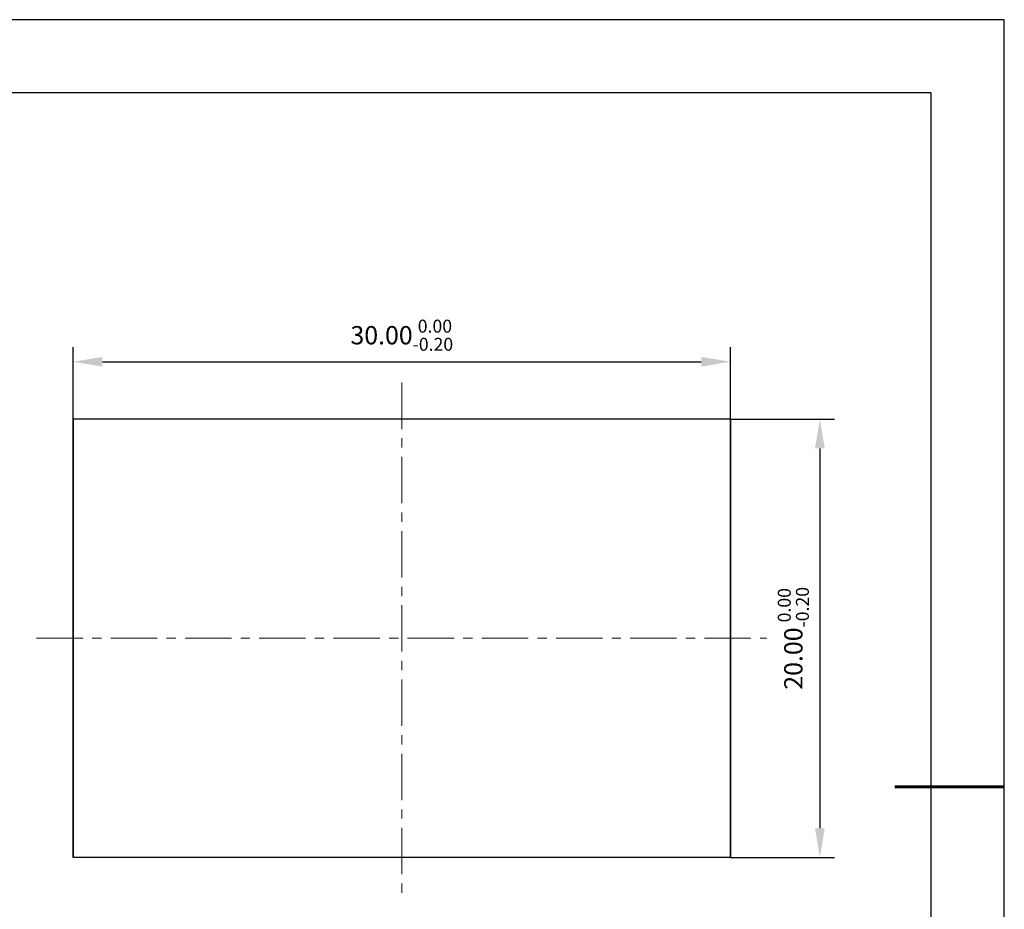
# Model space of a CAD drawing. Units: millimetres. Extents: x 0 to 297, y -2 to 208.
# Drawn here: x 162 to 297, y 86 to 208 of the extents above; entities that cross this region are included whole.
import ezdxf

# ---------------------------------------------------------------- set-up
doc = ezdxf.new("R2010")
doc.units = ezdxf.units.MM
doc.header["$PDSIZE"] = -1
doc.linetypes.add('CENTER', pattern=[10.16, 6.35, -1.27, 1.27, -1.27])
for name, color, linetype, lineweight in [('3中心线层', 1, 'CENTER', 9), ('7标注层', 4, 'Continuous', 5), ('粗实线层', 7, 'Continuous', 25)]:
    doc.layers.add(name, color=color, linetype=linetype, lineweight=lineweight)
doc.layers.add('细实线层', color=7, linetype='Continuous')
doc.styles.add('TH-GBD2M', font='calibri.ttf', dxfattribs={"width": 0.8, "height": 2.5})
doc.dimstyles.new('TH-GBD2M', dxfattribs={"dimtxt": 2.5, "dimasz": 4, "dimexe": 2, "dimexo": 0, "dimgap": 1.5, "dimtad": 1, "dimzin": 1, "dimdsep": 46, "dimtxsty": 'TH-GBD2M', "dimcen": 0, "dimclrt": 3, "dimadec": 0, "dimazin": 3, "dimtfac": 1, "dimtofl": 0, "dimtmove": 0, "dimatfit": 3, "dimfxl": 1, "dimtolj": 1, "dimtzin": 0, "dimarcsym": 0})

# ---------------------------------------------------------------- blocks, each defined once
blk = doc.blocks.new('*X6')
at = {"layer": '粗实线层'}
for p, q in [((138.5, 95), (-138.5, 95)), ((138.5, -95), (138.5, 95))]:
    blk.add_line(p, q, dxfattribs=at)
at = {"layer": '粗实线层', "lineweight": 60}
blk.add_line((148.5, 0), (133.5, 0), dxfattribs=at)
at = {"layer": '细实线层'}
for p, q in [((148.5, 105), (-148.5, 105)), ((148.5, -105), (148.5, 105))]:
    blk.add_line(p, q, dxfattribs=at)
blk = doc.blocks.new('*D22')
at = {"layer": '7标注层', "color": 0, "lineweight": -2, "transparency": 16777216}
for p, q in [((169.1, 153.51), (169.1, 163.37)), ((259.1, 153.51), (259.1, 163.37)), ((173.1, 161.37), (255.1, 161.37))]:
    blk.add_line(p, q, dxfattribs=at)
at = {"layer": '7标注层', "color": 0, "transparency": 16777216}
for points in [[(173.1, 162.03), (173.1, 160.7), (169.1, 161.37)], [(255.1, 162.03), (255.1, 160.7), (259.1, 161.37)]]:
    blk.add_solid(points, dxfattribs=at)
at = {"layer": 'Defpoints', "color": 0, "transparency": 16777216}
for p in [(259.1, 161.37), (169.1, 153.51), (259.1, 153.51)]:
    blk.add_point(p, dxfattribs=at)
at = {"layer": '7标注层', "color": 3, "transparency": 16777216, "insert": (214.1, 165), "char_height": 2.5, "attachment_point": 5, "style": 'TH-GBD2M'}
blk.add_mtext('\\A1;30.00{}{\\H0.71x;\\C3;\\S 0.00^ -0.20;}', dxfattribs=at)
blk = doc.blocks.new('*D23')
at = {"layer": '7标注层', "color": 0, "lineweight": -2, "transparency": 16777216}
for p, q in [((259.1, 153.51), (273.34, 153.51)), ((271.34, 149.51), (271.34, 97.51)), ((259.1, 93.51), (273.34, 93.51))]:
    blk.add_line(p, q, dxfattribs=at)
at = {"layer": '7标注层', "color": 0, "transparency": 16777216}
for points in [[(270.67, 149.51), (272.01, 149.51), (271.34, 153.51)], [(270.67, 97.51), (272.01, 97.51), (271.34, 93.51)]]:
    blk.add_solid(points, dxfattribs=at)
at = {"layer": 'Defpoints', "color": 0, "transparency": 16777216}
for p in [(259.1, 153.51), (259.1, 93.51), (271.34, 93.51)]:
    blk.add_point(p, dxfattribs=at)
at = {"layer": '7标注层', "color": 3, "transparency": 16777216, "insert": (267.71, 123.51), "char_height": 2.5, "attachment_point": 5, "rotation": 90, "style": 'TH-GBD2M'}
blk.add_mtext('\\A1;20.00{}{\\H0.71x;\\C3;\\S 0.00^ -0.20;}', dxfattribs=at)

msp = doc.modelspace()

# ---------------------------------------------------------------- linework, layer by layer
at = {"color": 7, "linetype": 'Continuous', "lineweight": 25}
for p, q in [((259.096, 153.511), (169.096, 153.511)), ((169.096, 153.511), (169.096, 93.511)), ((169.096, 93.511), (169.096, 153.511)), ((259.096, 153.511), (259.096, 93.511)), ((259.096, 93.511), (259.096, 153.511)), ((259.096, 93.511), (169.096, 93.511))]:
    msp.add_line(p, q, dxfattribs=at)
at = {"layer": '3中心线层'}
for p, q in [((214.096, 158.511), (214.096, 88.511)), ((164.096, 123.511), (264.096, 123.511))]:
    msp.add_line(p, q, dxfattribs=at)

# ---------------------------------------------------------------- block references
at = {"layer": '粗实线层'}
msp.add_blockref('*X6', (148.097, 103.194), dxfattribs=at)

# ---------------------------------------------------------------- dimensions: what is measured, and where the dimension line sits
at = {"layer": '7标注层'}
dim = msp.add_linear_dim(base=(259.096, 161.368), p1=(169.096, 153.511), p2=(259.096, 153.511), text='<>{}{\\H0.71x;\\C3;\\S 0.00^ -0.20;}', dimstyle='TH-GBD2M', override={"dimlfac": 0.333333, "dimtm": 0.2}, dxfattribs=at)
dim.commit()
dim.dimension.update_dxf_attribs({"geometry": '*D22', "text_midpoint": (214.096, 161.368), "dimtype": 160})
dim = msp.add_linear_dim(base=(271.339, 93.511), p1=(259.096, 153.511), p2=(259.096, 93.511), angle=90, text='<>{}{\\H0.71x;\\C3;\\S 0.00^ -0.20;}', dimstyle='TH-GBD2M', override={"dimlfac": 0.333333, "dimtp": 0, "dimtm": 0.2, "dimtdec": 2, "dimtzin": 0}, dxfattribs=at)
dim.commit()
dim.dimension.update_dxf_attribs({"geometry": '*D23', "text_midpoint": (267.707, 123.511)})

doc.saveas('drawing.dxf')
